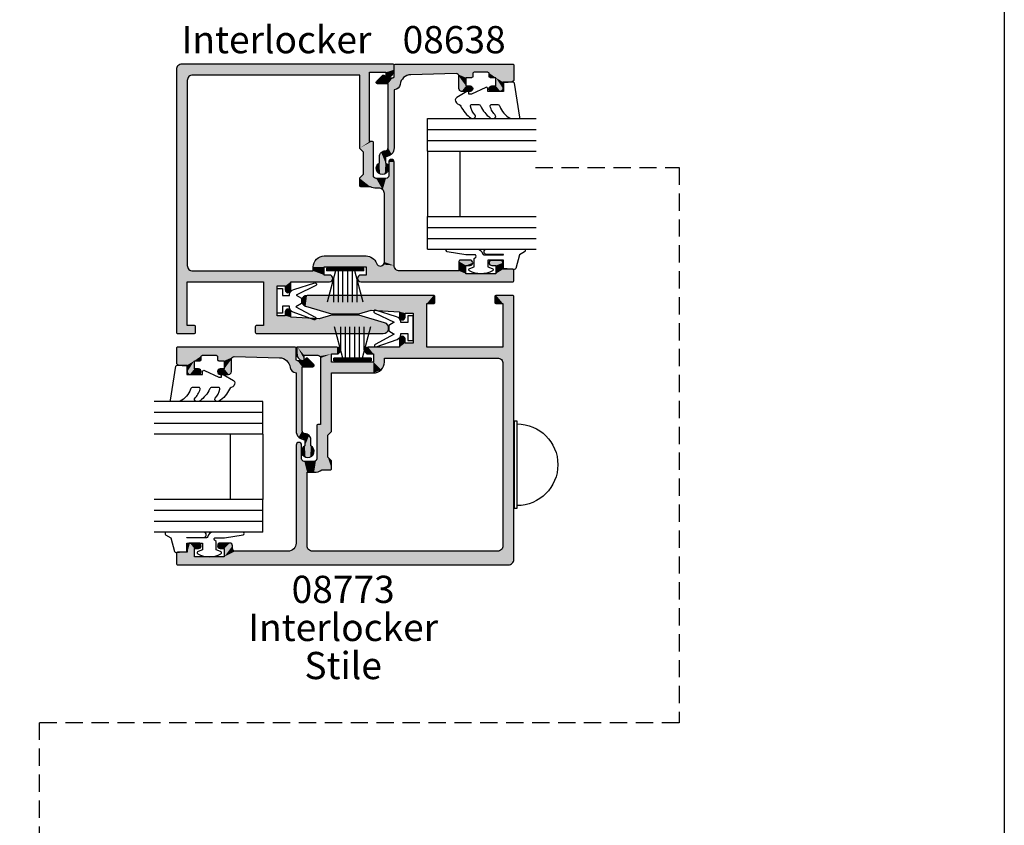
# Model space of a CAD drawing. Extents: x 0 to 356, y 0 to 484.
# Drawn here: x 175 to 356, y 158 to 306 of the extents above; entities that cross this region are included whole.
import ezdxf
from ezdxf.enums import TextEntityAlignment as Align

# ---------------------------------------------------------------- set-up
doc = ezdxf.new("R2010")
doc.units = 0
doc.header["$LTSCALE"] = 0.25
doc.linetypes.add('DASHED', pattern=[19.05, 12.7, -6.35])
doc.layers.get('0').update_dxf_attribs({"linetype": 'CONTINUOUS'})
for name, color, linetype in [('APL_BORDER', 7, 'CONTINUOUS'), ('APL_HATCH', 253, 'CONTINUOUS'), ('APL_JOINERY', 2, 'CONTINUOUS'), ('APL_NOTES', 7, 'CONTINUOUS')]:
    doc.layers.add(name, color=color, linetype=linetype)
doc.styles.add('ARIAL-BOLD', font='txt')
doc.styles.add('ARIAL-REGULAR', font='txt')

# ---------------------------------------------------------------- blocks, each defined once
blk = doc.blocks.new('*U62')
at = {"layer": 'APL_HATCH', "linetype": 'CONTINUOUS', "extrusion": (0, 0, -1)}
for points in [[(-0.07, -0.07), (-0.25, 0), (-39, 0)], [(-39, 0), (-39.71, -0.29), (-0.07, -0.07)], [(-0.07, -0.07), (-39.71, -0.29), (0, -0.25)], [(0, -0.25), (-39.71, -0.29), (0, -1.03)], [(-39.71, -0.29), (-40, -1), (0, -1.03)], [(-40, -1), (-1.5, -1.5), (0, -1.03)], [(0, -1.03), (-1.5, -1.5), (-0.34, -1.97)], [(-1.5, -1.5), (-1.5, -2.25), (-0.34, -1.97)], [(-40, -1), (-4.5, -1.5), (-1.5, -1.5)], [(-40, -1), (-6.3, -2), (-4.5, -1.5)], [(-4.5, -1.5), (-6.3, -2), (-4.5, -14.2)], [(-40, -1), (-37, -2), (-6.3, -2)], [(-40, -1), (-37.71, -2.29), (-37, -2)], [(-40, -1), (-38, -3), (-37.71, -2.29)], [(-40, -1), (-40, -49.25), (-38, -3)], [(-0.34, -1.97), (-1.5, -2.25), (-1.2, -2.49)], [(-1.5, -2.25), (-1.41, -2.44), (-1.2, -2.49)], [(-6.3, -2), (-6.3, -15.4), (-4.5, -14.2)], [(-38, -3), (-40, -49.25), (-38, -37)], [(-3.87, -14.27), (-6.3, -15.4), (-3.8, -14.45)], [(-3.8, -14.45), (-6.3, -15.4), (-5.6, -16.2)], [(-3.8, -14.45), (-5.6, -16.2), (-3.8, -20.5)], [(-4.05, -14.2), (-6.3, -15.4), (-3.87, -14.27)], [(-6.3, -15.4), (-4.05, -14.2), (-4.5, -14.2)], [(-5.6, -16.2), (-5.6, -20.2), (-3.8, -20.5)], [(-6.3, -15.4), (-6.28, -15.49), (-5.6, -16.2)], [(-6.28, -15.49), (-6.23, -15.57), (-5.6, -16.2)], [(-0.85, -17.65), (-1, -18), (0, -18)], [(-0.15, -17.65), (-0.85, -17.65), (0, -18)], [(-1, -18), (-1, -20.5), (0, -37)], [(0, -18), (-1, -18), (0, -37)], [(-0.5, -17.5), (-0.85, -17.65), (-0.15, -17.65)], [(-1, -20.5), (-1.15, -20.85), (0, -37)], [(-1.15, -20.85), (-1.5, -21), (0, -37)], [(-1.5, -21), (-1.8, -23.8), (0, -37)], [(-2.09, -23.09), (-1.5, -21), (-3.3, -21)], [(-1.5, -21), (-2.09, -23.09), (-1.8, -23.8)], [(-6.3, -21), (-2.8, -22.8), (-2.09, -23.09)], [(-3.3, -21), (-6.3, -21), (-2.09, -23.09)], [(-6.3, -21), (-4.33, -22.56), (-2.8, -22.8)], [(-3.65, -20.85), (-6.28, -20.91), (-3.3, -21)], [(-6.28, -20.91), (-6.3, -21), (-3.3, -21)], [(-3.8, -20.5), (-6.23, -20.83), (-3.65, -20.85)], [(-6.23, -20.83), (-6.28, -20.91), (-3.65, -20.85)], [(-5.6, -20.2), (-6.23, -20.83), (-3.8, -20.5)], [(-6.3, -21), (-6.3, -22.31), (-4.33, -22.56)], [(-4.33, -22.56), (-3.83, -22.74), (-2.8, -22.8)], [(-3.83, -22.74), (-3.3, -22.8), (-2.8, -22.8)], [(-6.3, -22.31), (-6.23, -22.48), (-4.33, -22.56)], [(-6.23, -22.48), (-6.05, -22.56), (-4.33, -22.56)], [(-1.8, -23.8), (-1.8, -36.35), (0, -37)], [(19.85, -36.15), (17.45, -36.5), (20, -36.5)], [(19.5, -36), (17.6, -36.15), (19.85, -36.15)], [(17.6, -36.15), (17.45, -36.5), (19.85, -36.15)], [(17.6, -36.15), (19.5, -36), (17.95, -36)], [(14.3, -36.15), (11.9, -36.25), (14.45, -36.5)], [(13.95, -36), (11.97, -36.07), (14.3, -36.15)], [(11.97, -36.07), (11.9, -36.25), (14.3, -36.15)], [(11.97, -36.07), (13.95, -36), (12.15, -36)], [(-3.99, -35.62), (-14.26, -35.84), (-3.26, -36.6)], [(-14.26, -35.84), (-14.85, -37.25), (-3.26, -36.6)], [(-3.99, -35.62), (-5.15, -35.25), (-12.85, -35.25)], [(-12.85, -35.25), (-14.26, -35.84), (-3.99, -35.62)], [(21.94, -37.76), (18.7, -38.5), (22, -37.9)], [(22, -37.9), (18.7, -38.5), (22, -39.75)], [(21.8, -37.7), (18.7, -38.5), (21.94, -37.76)], [(18.7, -38.5), (21.8, -37.7), (20, -37.7)], [(20, -36.5), (17.6, -36.85), (18.7, -37)], [(20, -36.5), (18.7, -37), (20, -37.7)], [(17.45, -36.5), (17.6, -36.85), (20, -36.5)], [(18.7, -37), (18.7, -38.5), (20, -37.7)], [(17.6, -36.85), (17.95, -37), (18.7, -37)], [(11.9, -36.25), (13.2, -37), (14.45, -36.5)], [(14.45, -36.5), (13.2, -37), (14.3, -36.85)], [(14.3, -36.85), (13.2, -37), (13.95, -37)], [(11.9, -36.25), (11.9, -38), (13.2, -37)], [(13.2, -37), (11.9, -38), (13.2, -38.5)], [(0.29, -37.71), (-5.15, -38.75), (1, -38)], [(0, -37), (-2.43, -37.09), (0.29, -37.71)], [(-2.43, -37.09), (-5.15, -37.25), (0.29, -37.71)], [(-5.15, -37.25), (-5.15, -38.75), (0.29, -37.71)], [(-1.8, -36.35), (-1.98, -36.84), (0, -37)], [(-1.98, -36.84), (-2.43, -37.09), (0, -37)], [(-2.93, -37), (-14.85, -37.25), (-2.43, -37.09)], [(-2.43, -37.09), (-14.85, -37.25), (-5.15, -37.25)], [(-3.26, -36.6), (-14.85, -37.25), (-2.93, -37)], [(-12.85, -37.25), (-14.85, -38), (-12.85, -38.75)], [(-14.85, -37.25), (-14.85, -38), (-12.85, -37.25)], [(-37.71, -37.71), (-38, -40), (-37, -38)], [(-38, -37), (-40, -49.25), (-37.71, -37.71)], [(-37.71, -37.71), (-40, -49.25), (-38, -40)], [(13.2, -38.5), (-5.15, -38.75), (22, -39.75)], [(22, -39.75), (18.7, -38.5), (13.2, -38.5)], [(-6.12, -38.75), (-6.57, -38.93), (22, -39.75)], [(22, -39.75), (-5.15, -38.75), (-6.12, -38.75)], [(-6.57, -38.93), (-6.75, -39.38), (22, -39.75)], [(-6.75, -39.38), (-6.57, -39.82), (22, -39.75)], [(22, -39.75), (-6.57, -39.82), (21.93, -39.93)], [(11.9, -38), (-5.15, -38.75), (13.2, -38.5)], [(-5.15, -38.75), (11.9, -38), (1, -38)], [(-11.43, -38.93), (-38, -40), (-11.25, -39.38)], [(-11.25, -39.38), (-38, -40), (-11.43, -39.82)], [(-11.88, -38.75), (-38, -40), (-11.43, -38.93)], [(-38, -40), (-11.88, -38.75), (-12.85, -38.75)], [(-14.85, -38), (-38, -40), (-12.85, -38.75)], [(-38, -40), (-14.85, -38), (-37, -38)], [(-6.57, -39.82), (-6.12, -40), (21.93, -39.93)], [(21.93, -39.93), (-6.12, -40), (21.75, -40)], [(-11.43, -39.82), (-19, -40), (-11.88, -40)], [(-11.43, -39.82), (-24, -40), (-19, -40)], [(-11.43, -39.82), (-38, -40), (-24, -40)], [(-19, -40), (-24, -40), (-20, -40.75)], [(-19, -40), (-20, -40.75), (-19, -41.5)], [(-20, -40.75), (-20, -41.5), (-19, -41.5)], [(-19, -41.5), (-19.85, -41.85), (-19.15, -41.85)], [(-20, -41.5), (-19.85, -41.85), (-19, -41.5)], [(-24, -40), (-21.5, -40.75), (-20, -40.75)], [(-24, -40), (-24, -48), (-21.5, -40.75)], [(-21.5, -40.75), (-24, -48), (-21.5, -46.25)], [(-38, -40), (-40, -49.25), (-38, -48)], [(-19.85, -41.85), (-19.5, -42), (-19.15, -41.85)], [(-19.15, -45.15), (-20, -45.5), (-19, -45.5)], [(-19.5, -45), (-19.85, -45.15), (-19.15, -45.15)], [(-19.85, -45.15), (-20, -45.5), (-19.15, -45.15)], [(-6.5, -46.15), (-13.76, -46.81), (-1.74, -47.53)], [(-13.76, -46.81), (-24, -48), (-1.74, -47.53)], [(-13.76, -46.81), (-6.5, -46.15), (-11.5, -46.15)], [(-19, -46.5), (-24, -48), (-13.76, -46.81)], [(-19, -45.5), (-20, -46.25), (-19, -46.5)], [(-20, -45.5), (-20, -46.25), (-19, -45.5)], [(-20, -46.25), (-24, -48), (-19, -46.5)], [(-24, -48), (-20, -46.25), (-21.5, -46.25)], [(-1.17, -47.95), (-24, -48), (-1.01, -48.63)], [(-25.25, -48), (-25.43, -48.07), (-1.01, -48.63)], [(-1.01, -48.63), (-24, -48), (-25.25, -48)], [(-25.43, -48.07), (-25.5, -48.25), (-1.01, -48.63)], [(-25.5, -48.25), (-25.5, -49.25), (-1.01, -48.63)], [(-1.01, -48.63), (-25.5, -49.25), (-1.34, -49.25)], [(-1.74, -47.53), (-24, -48), (-1.17, -47.95)], [(-36.57, -48.07), (-40, -49.25), (-36.5, -48.25)], [(-36.5, -48.25), (-40, -49.25), (-36.5, -49.25)], [(-36.75, -48), (-40, -49.25), (-36.57, -48.07)], [(-40, -49.25), (-36.75, -48), (-38, -48)], [(-1.34, -49.25), (-25.43, -49.43), (-2, -49.5)], [(-25.5, -49.25), (-25.43, -49.43), (-1.34, -49.25)], [(-25.43, -49.43), (-25.25, -49.5), (-2, -49.5)], [(-36.5, -49.25), (-39.93, -49.43), (-36.57, -49.43)], [(-40, -49.25), (-39.93, -49.43), (-36.5, -49.25)], [(-36.57, -49.43), (-39.75, -49.5), (-36.75, -49.5)], [(-39.93, -49.43), (-39.75, -49.5), (-36.57, -49.43)]]:
    blk.add_solid(points, dxfattribs=at)
at = {"layer": 'APL_HATCH', "linetype": 'CONTINUOUS'}
blk.add_solid([(14.85, -37.25), (12.85, -37.25), (5.15, -37.25)], dxfattribs=at)
blk = doc.blocks.new('08747')
at = {"layer": 'APL_JOINERY', "linetype": 'CONTINUOUS'}
for points in [[(1.74, -47.53), (6.5, -46.15), (11.5, -46.15), (13.76, -46.81), (19, -46.5), (19, -45.5, -1), (20, -45.5), (20, -46.25), (21.5, -46.25), (21.5, -40.75), (20, -40.75), (20, -41.5, -1), (19, -41.5), (19, -40), (11.88, -40, -1), (11.88, -38.75), (12.85, -38.75), (12.85, -37.25), (5.15, -37.25), (5.15, -38.75), (6.12, -38.75, -1), (6.12, -40), (-21.75, -40, -0.414214), (-22, -39.75), (-22, -37.9, -0.414214), (-21.8, -37.7), (-20, -37.7), (-20, -36.5, -0.414214), (-19.5, -36), (-17.95, -36, -1), (-17.95, -37), (-18.7, -37), (-18.7, -38.5), (-13.2, -38.5), (-13.2, -37), (-13.95, -37, -1), (-13.95, -36), (-12.15, -36, -0.414214), (-11.9, -36.25), (-11.9, -38), (-1, -38, 0.414214), (0, -37), (0, -18, -1), (1, -18), (1, -20.5, 0.414214), (1.5, -21), (3.3, -21, 0.414214), (3.8, -20.5), (3.8, -14.45, -0.414214), (4.05, -14.2), (4.5, -14.2), (4.5, -1.5), (1.5, -1.5), (1.5, -2.25, -0.474498), (1.2, -2.49, -0.356394), (0, -1.03), (0, -0.25, -0.414214), (0.25, 0), (39, 0, -0.414214), (40, -1), (40, -49.25, -0.414214), (39.75, -49.5), (36.75, -49.5, -0.414214), (36.5, -49.25), (36.5, -48.25, -0.414214), (36.75, -48), (38, -48), (38, -40), (24, -40), (24, -48), (25.25, -48, -0.414214), (25.5, -48.25), (25.5, -49.25, -0.414214), (25.25, -49.5), (2, -49.5, -0.876201)], [(6.3, -15.4), (6.3, -2), (37, -2, -0.414214), (38, -3), (38, -37, -0.414214), (37, -38), (14.85, -38), (14.85, -37.25, 0.414214), (12.85, -35.25), (5.15, -35.25, 0.320048), (3.26, -36.6, -0.846478), (1.8, -36.35), (1.8, -23.8, -0.414214), (2.8, -22.8), (3.3, -22.8, 0.11697), (4.33, -22.56), (6.05, -22.56, 0.414214), (6.3, -22.31), (6.3, -21, 0.198912), (6.23, -20.83), (5.6, -20.2), (5.6, -16.2), (6.23, -15.57, 0.198912)]]:
    blk.add_lwpolyline(points, format="xyb", close=True, dxfattribs=at)
at = {"layer": 'APL_HATCH', "linetype": 'CONTINUOUS'}
blk.add_blockref('*U62', (0, 0), dxfattribs=at)
blk = doc.blocks.new('*U63')
at = {"layer": 'APL_HATCH', "color": 253, "linetype": 'CONTINUOUS', "extrusion": (0, 0, -1)}
for points in [[(2.75, 0), (2.57, -0.07), (51.71, -0.29)], [(51, 0), (2.75, 0), (51.71, -0.29)], [(51.71, -0.29), (48.5, -2), (52, -1)], [(52, -1), (48.5, -2), (49.21, -2.29)], [(52, -1), (49.21, -2.29), (49.5, -3)], [(52, -1), (49.5, -3), (52, -61.75)], [(2.57, -0.07), (2.5, -0.25), (51.71, -0.29)], [(2.5, -0.25), (4, -2), (51.71, -0.29)], [(51.71, -0.29), (4, -2), (48.5, -2)], [(2.5, -0.25), (2.5, -3.25), (4, -2)], [(49.5, -3), (49.5, -37), (52, -61.75)], [(15, -2), (12, -2), (14.29, -2.29)], [(12, -2), (14, -3), (14.29, -2.29)], [(12, -2), (12, -16), (14, -3)], [(14, -3), (12, -16), (14, -23.8)], [(4, -2), (2.5, -3.25), (4, -3.25)], [(4, -3.25), (2.57, -3.43), (3.93, -3.43)], [(2.5, -3.25), (2.57, -3.43), (4, -3.25)], [(3.93, -3.43), (2.75, -3.5), (3.75, -3.5)], [(2.57, -3.43), (2.75, -3.5), (3.93, -3.43)], [(12, -16), (11.25, -18.5), (14, -23.8)], [(12, -16), (4, -16), (11.25, -18.5)], [(4, -16), (5.75, -18.5), (11.25, -18.5)], [(4, -16), (2.5, -38), (5.75, -18.5)], [(2.57, -14.57), (2.5, -14.75), (4, -14.75)], [(3.93, -14.57), (2.57, -14.57), (4, -14.75)], [(2.5, -14.75), (2.5, -38), (4, -16)], [(4, -14.75), (2.5, -14.75), (4, -16)], [(2.75, -14.5), (2.57, -14.57), (3.93, -14.57)], [(3.75, -14.5), (2.75, -14.5), (3.93, -14.57)], [(11.25, -18.5), (12, -21), (14, -23.8)], [(11.25, -18.5), (11.25, -20), (12, -21)], [(5.75, -18.5), (5.5, -21), (5.75, -20)], [(5.75, -18.5), (2.5, -38), (5.5, -21)], [(12, -21), (12, -26.77), (14, -23.8)], [(10.5, -20), (10.15, -20.15), (12, -21)], [(12, -21), (11.25, -20), (10.5, -20)], [(10.15, -20.15), (10, -20.5), (12, -21)], [(10, -20.5), (10.15, -20.85), (12, -21)], [(10.15, -20.85), (10.5, -21), (12, -21)], [(6.85, -20.15), (5.5, -21), (7, -20.5)], [(7, -20.5), (5.5, -21), (6.85, -20.85)], [(5.75, -20), (5.5, -21), (6.85, -20.15)], [(6.5, -20), (5.75, -20), (6.85, -20.15)], [(6.85, -20.85), (5.5, -21), (6.5, -21)], [(5.5, -21), (2.5, -38), (5.19, -26.24)], [(16.16, -24.39), (14.75, -25.8), (16.75, -25.8)], [(14.75, -23.8), (13.25, -25.8), (16.16, -24.39)], [(16.16, -24.39), (13.25, -25.8), (14.75, -25.8)], [(14.75, -23.8), (12, -26.77), (13.25, -25.8)], [(12, -26.77), (14.75, -23.8), (14, -23.8)], [(14.75, -25.8), (14.75, -33.5), (16.75, -33.5)], [(16.75, -25.8), (14.75, -25.8), (16.75, -33.5)], [(13.25, -25.8), (12, -26.77), (13.25, -26.77)], [(13.25, -26.77), (12.18, -27.22), (13.07, -27.22)], [(12, -26.77), (12.18, -27.22), (13.25, -26.77)], [(5.19, -26.24), (2.5, -38), (5.85, -28.5)], [(12.18, -27.22), (12.63, -27.4), (13.07, -27.22)], [(5.85, -28.5), (2.5, -38), (5.85, -33.5)], [(13.07, -32.08), (12, -32.52), (13.25, -32.52)], [(13.25, -32.52), (12, -39.75), (13.25, -33.5)], [(12, -32.52), (12, -39.75), (13.25, -32.52)], [(12.63, -31.9), (12.18, -32.08), (13.07, -32.08)], [(12.18, -32.08), (12, -32.52), (13.07, -32.08)], [(34.48, -33.57), (32.2, -34.2), (34.56, -33.75)], [(34.56, -33.75), (32.2, -34.2), (34.56, -35.28)], [(32.2, -34.2), (14, -35.5), (34.56, -35.28)], [(34.31, -33.5), (32.2, -34.2), (34.48, -33.57)], [(32.9, -33.5), (32.2, -34.2), (34.31, -33.5)], [(14, -35.5), (32.2, -34.2), (28.2, -34.2)], [(13.25, -33.5), (14, -35.5), (28.2, -34.2)], [(27.5, -33.5), (13.25, -33.5), (28.2, -34.2)], [(13.25, -33.5), (13.65, -35.65), (14, -35.5)], [(13.25, -33.5), (13.5, -36), (13.65, -35.65)], [(13.25, -33.5), (12, -39.75), (13.5, -36)], [(5.85, -33.5), (2.5, -38), (4.47, -38.26)], [(34.89, -35.95), (32.5, -36.2), (35, -36.7)], [(34.56, -35.28), (26.2, -35.5), (34.89, -35.95)], [(26.2, -35.5), (26.2, -35.95), (34.89, -35.95)], [(34.89, -35.95), (26.27, -36.13), (32.5, -36.2)], [(26.2, -35.95), (26.27, -36.13), (34.89, -35.95)], [(34.56, -35.28), (14, -35.5), (26.2, -35.5)], [(26.27, -36.13), (26.45, -36.2), (32.5, -36.2)], [(13.5, -36), (12, -39.75), (13.5, -38.5)], [(49.5, -37), (49.21, -37.71), (52, -61.75)], [(49.21, -37.71), (49.5, -41.5), (52, -61.75)], [(49.21, -37.71), (48.5, -38), (49.5, -41.5)], [(32.5, -36.2), (32.85, -36.35), (35, -36.7)], [(32.85, -36.35), (33, -36.7), (35, -36.7)], [(35, -36.7), (33, -38.5), (35, -38)], [(33, -36.7), (33, -38.5), (35, -36.7)], [(48.5, -38), (49.06, -40.44), (49.5, -41.5)], [(48.5, -38), (48, -40), (49.06, -40.44)], [(48.5, -38), (35, -38), (48, -40)], [(35, -38), (33, -38.5), (48, -40)], [(33, -38.5), (32.85, -38.85), (48, -40)], [(32.85, -38.85), (32.5, -39), (48, -40)], [(30, -39), (29.65, -39.15), (48, -40)], [(48, -40), (32.5, -39), (30, -39)], [(29.65, -39.15), (29.5, -39.5), (48, -40)], [(29.5, -39.5), (29.65, -39.85), (48, -40)], [(14.44, -38.59), (12, -39.75), (14.49, -38.8)], [(14.49, -38.8), (12, -39.75), (13.97, -39.66)], [(14.25, -38.5), (12, -39.75), (14.44, -38.59)], [(13.5, -38.5), (12, -39.75), (14.25, -38.5)], [(13.97, -39.66), (12, -39.75), (13.03, -40)], [(12, -39.75), (12.07, -39.93), (13.03, -40)], [(2.5, -38), (2.75, -38.66), (4.47, -38.26)], [(4.47, -38.26), (2.75, -38.66), (4.05, -38.83)], [(2.75, -38.66), (3.37, -38.99), (4.05, -38.83)], [(49.5, -41.5), (50.5, -53.2), (52, -61.75)], [(49.5, -41.5), (49.5, -51.2), (50.5, -53.2)], [(29.65, -39.85), (30, -40), (48, -40)], [(12.07, -39.93), (12.25, -40), (13.03, -40)], [(49.5, -51.2), (49.35, -51.55), (50.5, -53.2)], [(49.35, -51.55), (49, -51.7), (50.5, -53.2)], [(48.5, -51.7), (48.15, -51.85), (50.5, -53.2)], [(50.5, -53.2), (49, -51.7), (48.5, -51.7)], [(48.15, -51.85), (48, -52.2), (50.5, -53.2)], [(48, -52.2), (49, -53.2), (50.5, -53.2)], [(48, -52.2), (48, -53.95), (49, -53.2)], [(50.5, -53.2), (50.5, -58.7), (52, -61.75)], [(49, -53.2), (48, -53.95), (49, -53.95)], [(49, -53.95), (48, -53.95), (48.85, -54.3)], [(48, -53.95), (48.15, -54.3), (48.85, -54.3)], [(48.85, -54.3), (48.15, -54.3), (48.5, -54.45)], [(48.85, -57.6), (48, -57.95), (49, -57.95)], [(48.5, -57.45), (48.15, -57.6), (48.85, -57.6)], [(48.15, -57.6), (48, -57.95), (48.85, -57.6)], [(50.5, -58.7), (49.7, -60), (52, -61.75)], [(50.5, -58.7), (48, -59.5), (49.7, -60)], [(49, -58.7), (48, -59.5), (50.5, -58.7)], [(48, -59.5), (48.15, -59.85), (49.7, -60)], [(49, -57.95), (48, -59.5), (49, -58.7)], [(48, -57.95), (48, -59.5), (49, -57.95)], [(49.7, -60), (49.7, -61.8), (52, -61.75)], [(48.15, -59.85), (48.5, -60), (49.7, -60)], [(52, -61.75), (49.7, -61.8), (51.93, -61.93)], [(49.7, -61.8), (49.76, -61.94), (51.93, -61.93)], [(51.93, -61.93), (49.76, -61.94), (51.75, -62)], [(49.76, -61.94), (49.9, -62), (51.75, -62)]]:
    blk.add_solid(points, dxfattribs=at)
at = {"layer": 'APL_HATCH', "color": 253, "linetype": 'CONTINUOUS'}
for points in [[(-48.5, -2), (-12, -2), (-15, -2)], [(-48.5, -2), (-4, -2), (-12, -2)], [(-16.75, -33.5), (-13.25, -33.5), (-27.5, -33.5)], [(-14.75, -33.5), (-13.25, -33.5), (-16.75, -33.5)]]:
    blk.add_solid(points, dxfattribs=at)
blk = doc.blocks.new('08773')
at = {"layer": 'APL_JOINERY', "linetype": 'CONTINUOUS'}
for points in [[(-30, -40), (-48, -40, 0.414214), (-49.5, -41.5), (-49.5, -51.2, 0.414214), (-49, -51.7), (-48.5, -51.7, -0.414214), (-48, -52.2), (-48, -53.95, -1), (-49, -53.95), (-49, -53.2), (-50.5, -53.2), (-50.5, -58.7), (-49, -58.7), (-49, -57.95, -1), (-48, -57.95), (-48, -59.5, -0.414214), (-48.5, -60), (-49.7, -60), (-49.7, -61.8, -0.414214), (-49.9, -62), (-51.75, -62, -0.414214), (-52, -61.75), (-52, -1, -0.414214), (-51, 0), (-2.75, 0, -0.414214), (-2.5, -0.25), (-2.5, -3.25, -0.414214), (-2.75, -3.5), (-3.75, -3.5, -0.414214), (-4, -3.25), (-4, -2), (-12, -2), (-12, -16), (-4, -16), (-4, -14.75, -0.414214), (-3.75, -14.5), (-2.75, -14.5, -0.414214), (-2.5, -14.75), (-2.5, -38, -0.876201), (-4.47, -38.26), (-5.85, -33.5), (-5.85, -28.5), (-5.19, -26.24), (-5.5, -21), (-6.5, -21, -1), (-6.5, -20), (-5.75, -20), (-5.75, -18.5), (-11.25, -18.5), (-11.25, -20), (-10.5, -20, -1), (-10.5, -21), (-12, -21), (-12, -26.77, -1), (-13.25, -26.77), (-13.25, -25.8), (-14.75, -25.8), (-14.75, -33.5), (-13.25, -33.5), (-13.25, -32.52, -1), (-12, -32.52), (-12, -39.75, -0.414214), (-12.25, -40), (-13.03, -40, -0.356394), (-14.49, -38.8, -0.474498), (-14.25, -38.5), (-13.5, -38.5), (-13.5, -36, 0.414214), (-14, -35.5), (-26.2, -35.5), (-26.2, -35.95, -0.414214), (-26.45, -36.2), (-32.5, -36.2, 0.414214), (-33, -36.7), (-33, -38.5, 0.414214), (-32.5, -39), (-30, -39, -1)], [(-48.5, -2, 0.414214), (-49.5, -3), (-49.5, -37, 0.414214), (-48.5, -38), (-35, -38), (-35, -36.7, -0.15264), (-34.56, -35.28), (-34.56, -33.75, -0.414214), (-34.31, -33.5), (-32.9, -33.5), (-32.2, -34.2), (-28.2, -34.2), (-27.5, -33.5), (-16.75, -33.5), (-16.75, -25.8, -0.414214), (-14.75, -23.8), (-14, -23.8), (-14, -3, 0.414214), (-15, -2)]]:
    blk.add_lwpolyline(points, format="xyb", close=True, dxfattribs=at)
at = {"layer": 'APL_HATCH', "color": 253, "linetype": 'CONTINUOUS'}
blk.add_blockref('*U63', (0, 0), dxfattribs=at)
blk = doc.blocks.new('9010331', base_point=(79.79, 151.63))
at = {"layer": 'APL_JOINERY', "color": 252}
for p, q in [((73.29, 154.92), (79.04, 153.38)), ((77.57, 153.77), (73.29, 153.77)), ((79.04, 155.08), (79.04, 148.18)), ((79.04, 155.08), (79.54, 155.08)), ((79.29, 155.08), (79.29, 148.18)), ((79.54, 155.08), (79.54, 148.18)), ((79.04, 152.93), (73.29, 152.93)), ((79.04, 152.09), (73.29, 152.09)), ((79.04, 151.17), (73.29, 151.17)), ((79.04, 150.33), (73.29, 150.33)), ((79.04, 149.88), (73.29, 148.34)), ((77.57, 149.49), (73.29, 149.49)), ((79.54, 148.18), (79.04, 148.18))]:
    blk.add_line(p, q, dxfattribs=at)
blk = doc.blocks.new('9010100IARCH')
at = {"layer": 'APL_JOINERY', "color": 252}
blk.add_lwpolyline([(-2.29, -1.15), (-2.29, -1), (-1, -1), (-1, -2.25), (0, -2.25), (0, 2.25), (-1, 2.25), (-1, 1), (-2.29, 1), (-2.29, 1.12, 0.353161), (-3.08, 2.09), (-6.92, 3.29, 0.929342), (-7.1, 2.82), (-3.5, 1.08), (-4.5, 0.5), (-4.5, -0.5), (-3.47, -1.09), (-6.98, -3.02, 0.929342), (-6.78, -3.47), (-2.95, -2.09, 0.315709)], format="xyb", close=True, dxfattribs=at)
blk = doc.blocks.new('*U65')
at = {"layer": 'APL_HATCH', "linetype": 'CONTINUOUS', "extrusion": (0, 0, -1)}
for points in [[(-265.98, 649.78), (-269.06, 649.71), (-265.9, 649.61)], [(-269.06, 649.71), (-269.2, 649.36), (-265.9, 649.61)], [(-265.9, 649.61), (-269.2, 649.36), (-267.48, 645.23)], [(-265.9, 649.61), (-267.48, 645.23), (-267.4, 645.06)], [(-265.9, 649.61), (-267.4, 645.06), (-265.9, 628.14)], [(-265.98, 649.78), (-266.15, 649.86), (-268.7, 649.86)], [(-268.7, 649.86), (-269.06, 649.71), (-265.98, 649.78)], [(-269.2, 649.36), (-269.2, 647.86), (-267.48, 645.23)], [(-269.2, 647.86), (-268.4, 646.56), (-267.48, 645.23)], [(-270.4, 647.86), (-270.76, 647.71), (-268.4, 646.56)], [(-269.2, 647.86), (-270.4, 647.86), (-268.4, 646.56)], [(-270.76, 647.71), (-270.9, 647.36), (-268.4, 646.56)], [(-268.4, 646.56), (-267.65, 645.31), (-267.48, 645.23)], [(-268.4, 646.56), (-268.4, 645.56), (-267.65, 645.31)], [(-270.9, 647.36), (-269.9, 646.56), (-268.4, 646.56)], [(-270.9, 647.36), (-270.9, 645.81), (-269.9, 646.56)], [(-269.9, 646.56), (-270.9, 645.81), (-269.9, 645.81)], [(-269.9, 645.81), (-270.76, 645.45), (-270.05, 645.45)], [(-270.9, 645.81), (-270.76, 645.45), (-269.9, 645.81)], [(-267.4, 645.06), (-267.4, 642.56), (-265.9, 628.14)], [(-268.4, 645.56), (-268.33, 645.38), (-267.65, 645.31)], [(-268.33, 645.38), (-268.15, 645.31), (-267.65, 645.31)], [(-270.76, 645.45), (-270.4, 645.31), (-270.05, 645.45)], [(-267.4, 642.56), (-267.48, 642.38), (-265.9, 628.14)], [(-267.48, 642.38), (-267.65, 642.31), (-265.9, 628.14)], [(-267.65, 642.31), (-267.64, 639.24), (-265.9, 628.14)], [(-267.65, 642.31), (-268.33, 642.23), (-267.64, 639.24)], [(-268.33, 642.23), (-268.4, 642.06), (-267.64, 639.24)], [(-268.15, 642.31), (-268.33, 642.23), (-267.65, 642.31)], [(-270.4, 642.31), (-270.76, 642.16), (-270.05, 642.16)], [(-268.4, 642.06), (-267.78, 639.61), (-267.64, 639.24)], [(-268.4, 642.06), (-268.4, 641.06), (-267.78, 639.61)], [(-269.9, 641.06), (-268.14, 639.76), (-267.78, 639.61)], [(-268.4, 641.06), (-269.9, 641.06), (-267.78, 639.61)], [(-269.9, 641.06), (-270.9, 640.26), (-268.14, 639.76)], [(-270.05, 642.16), (-270.9, 641.81), (-269.9, 641.81)], [(-269.9, 641.81), (-270.9, 640.26), (-269.9, 641.06)], [(-270.9, 641.81), (-270.9, 640.26), (-269.9, 641.81)], [(-270.76, 642.16), (-270.9, 641.81), (-270.05, 642.16)], [(-267.64, 639.24), (-267.85, 630.91), (-265.9, 628.14)], [(-270.9, 640.26), (-270.76, 639.9), (-268.14, 639.76)], [(-270.76, 639.9), (-270.4, 639.76), (-268.14, 639.76)], [(-267.85, 630.91), (-268.38, 629.61), (-265.9, 628.14)], [(-268.38, 629.61), (-269.63, 628.97), (-265.9, 628.14)], [(-269.63, 628.97), (-270.32, 628.61), (-265.9, 628.14)], [(-270.32, 628.61), (-270.6, 627.88), (-265.9, 628.14)], [(-265.9, 628.14), (-270.6, 627.88), (-265.99, 627.94)], [(-265.99, 627.94), (-270.6, 627.88), (-266.19, 627.86)], [(-270.6, 627.88), (-270.6, 627.86), (-266.19, 627.86)], [(-268.15, 627.86), (-282.43, 627.39), (-268.33, 627.78)], [(-281.3, 627.86), (-282.43, 627.39), (-268.15, 627.86)], [(-268.33, 627.78), (-282.43, 627.39), (-268.4, 627.61)], [(-267.98, 626.08), (-269.5, 624.8), (-267.9, 625.9)], [(-267.9, 625.9), (-269.5, 624.8), (-267.98, 625.72)], [(-268.4, 626.5), (-269.5, 624.8), (-267.98, 626.08)], [(-268.4, 627.61), (-282.43, 627.39), (-269.5, 626.76)], [(-268.4, 627.61), (-269.5, 626.76), (-268.4, 626.5)], [(-269.5, 626.76), (-269.5, 624.8), (-268.4, 626.5)], [(-282.43, 627.39), (-281.3, 626.76), (-269.5, 626.76)], [(-282.43, 627.39), (-282.9, 626.26), (-281.3, 626.76)], [(-281.3, 626.76), (-282.9, 626.26), (-281.66, 626.61)], [(-281.66, 626.61), (-282.9, 626.26), (-281.8, 626.26)], [(-281.8, 626.26), (-282.9, 626.26), (-282.12, 625.48)], [(-284.04, 626.26), (-286.12, 626.13), (-282.12, 625.48)], [(-282.12, 625.48), (-282.9, 626.26), (-284.04, 626.26)], [(-286.12, 626.13), (-286.12, 625.28), (-282.12, 625.48)], [(-284.69, 626.8), (-285.54, 626.75), (-284.04, 626.26)], [(-285.54, 626.75), (-286.12, 626.13), (-284.04, 626.26)], [(-267.98, 625.72), (-269.5, 624.8), (-269.08, 624.62)], [(-269.5, 624.8), (-269.43, 624.62), (-269.08, 624.62)], [(-269.43, 624.62), (-269.25, 624.55), (-269.08, 624.62)], [(-282.12, 625.48), (-286.12, 625.28), (-282.9, 625.16)], [(-286.12, 625.28), (-284.04, 625.16), (-282.9, 625.16)], [(-286.12, 625.28), (-285.54, 624.67), (-284.04, 625.16)], [(-284.04, 625.16), (-285.54, 624.67), (-284.69, 624.61)]]:
    blk.add_solid(points, dxfattribs=at)
at = {"layer": 'APL_HATCH', "linetype": 'CONTINUOUS'}
for points in [[(266.19, 627.86), (281.3, 627.86), (268.15, 627.86)], [(270.6, 627.86), (281.3, 627.86), (266.19, 627.86)]]:
    blk.add_solid(points, dxfattribs=at)
blk = doc.blocks.new('08638', base_point=(265.9, 627.86))
at = {"layer": 'APL_JOINERY', "linetype": 'CONTINUOUS'}
blk.add_lwpolyline([(282.9, 625.16, -0.414214), (281.8, 626.26, 0.414214), (281.3, 626.76), (269.5, 626.76), (269.5, 624.8, -0.668179), (269.08, 624.62), (267.98, 625.72, -0.414214), (267.98, 626.08), (268.4, 626.5), (268.4, 627.61, 0.414214), (268.15, 627.86), (266.19, 627.86, -0.414214), (265.9, 628.14), (265.9, 649.61, -0.414214), (266.15, 649.86), (268.7, 649.86, -0.414214), (269.2, 649.36), (269.2, 647.86), (270.4, 647.86, -0.414214), (270.9, 647.36), (270.9, 645.81, -1), (269.9, 645.81), (269.9, 646.56), (268.4, 646.56), (268.4, 645.56, -0.414214), (268.15, 645.31), (267.65, 645.31, 0.414214), (267.4, 645.06), (267.4, 642.56, 0.414214), (267.65, 642.31), (268.15, 642.31, -0.414214), (268.4, 642.06), (268.4, 641.06), (269.9, 641.06), (269.9, 641.81, -1), (270.9, 641.81), (270.9, 640.26, -0.414214), (270.4, 639.76), (268.14, 639.76, 0.421628), (267.64, 639.24), (267.85, 630.91, 0.374224), (269.63, 628.97, -0.381437), (270.6, 627.88), (270.6, 627.86), (281.3, 627.86, -0.414214), (282.9, 626.26), (284.04, 626.26, -3.927183), (284.04, 625.16)], format="xyb", close=True, dxfattribs=at)
at = {"layer": 'APL_HATCH', "linetype": 'CONTINUOUS'}
blk.add_blockref('*U65', (0, 0), dxfattribs=at)
blk = doc.blocks.new('9010250L')
at = {"layer": 'APL_JOINERY', "color": 252, "linetype": 'CONTINUOUS', "flags": 128}
blk.add_lwpolyline([(6.45, -5.22, 0.434096), (6.08, -5.21, -0.153615), (4.39, -6.08, -0.464833), (4.1, -5.83), (4.1, -4.65, -0.291539), (4.39, -4.2, 0.122913), (6.56, -2.44, 0.315226), (6.59, -1.66), (6.53, -1.57, 0.363014), (6.16, -1.45, -0.12199), (4.42, -2.46, -0.49897), (4.1, -2.22), (4.1, -1.17, -0.31368), (4.43, -0.7, 0.178541), (6.64, 1.19, 0.127972), (6.7, 1.43), (6.7, 2.73, 0.460762), (6.41, 2.97), (0.21, 2, 0.394143), (0, 1.73), (0.15, 0), (1.7, 0), (1.7, -2.9), (1.2, -2.9, 0.548683), (0.97, -3.26), (2.2, -5.88), (2.2, -6.36), (1.94, -6.36, 0.57735), (1.73, -6.72), (2.83, -8.61, 0.248701), (3.22, -8.86, 0.310923), (4.12, -8.17, -0.20886), (4.39, -7.87, 0.142666), (6.63, -5.92, 0.332142), (6.59, -5.39)], format="xyb", close=True, dxfattribs=at)
blk = doc.blocks.new('6GLASS', base_point=(101.84, 399.41))
at = {"layer": 'APL_JOINERY', "color": 7}
for p, q in [((89.34, 412.41), (95.34, 412.41)), ((89.34, 412.41), (89.34, 392.41)), ((95.34, 412.41), (95.34, 392.41))]:
    blk.add_line(p, q, dxfattribs=at)
at = {"layer": 'APL_JOINERY', "color": 8}
for p, q in [((91.34, 412.41), (91.34, 392.41)), ((93.34, 412.41), (93.34, 392.41))]:
    blk.add_line(p, q, dxfattribs=at)
blk = doc.blocks.new('9010312R', base_point=(399.46, 339.41))
at = {"layer": 'APL_JOINERY', "color": 252, "linetype": 'CONTINUOUS', "flags": 128}
blk.add_lwpolyline([(395.76, 336.3), (395.76, 343.16, -0.767327), (396.23, 343.29), (396.79, 342.33), (399.29, 341.65, -0.362696), (399.48, 341.39), (399.31, 339.41), (397.76, 339.41), (397.76, 336.51), (399.01, 336.51), (399.28, 337.34, -0.664018), (399.73, 337.38, -0.25), (399.73, 333.14, -0.664018), (399.28, 333.19), (399.01, 334.01), (397.46, 334.01), (397.19, 334.29, 0.668179), (396.76, 334.11), (396.76, 332.48), (396.26, 329.07, -0.929472), (395.76, 329.11), (395.76, 334.57, -0.356394), (396.56, 335.55, 0.356394), (396.76, 335.8), (396.76, 339.39, 1), (396.71, 339.39), (396.71, 336.3, -1), (395.76, 336.3)], format="xyb", dxfattribs=at)
blk = doc.blocks.new('DG')
at = {"layer": 'APL_JOINERY', "color": 7}
for p, q in [((134, 220.54), (134, 232.54)), ((140, 220.54), (140, 232.54))]:
    blk.add_line(p, q, dxfattribs=at)
at = {"layer": 'APL_JOINERY', "extrusion": (0, 0, -1), "zscale": -1}
for name, p, rotation in [('9010312R', (-148, 242.24), 90), ('6GLASS', (-147, 226.04), 270), ('6GLASS', (-147, 208.04), 270)]:
    blk.add_blockref(name, p, dxfattribs=dict(at, rotation=rotation))
at = {"layer": 'APL_JOINERY', "color": 7, "extrusion": (0, 0, -1), "zscale": -1, "rotation": 90}
blk.add_blockref('9010250L', (-148, 207.84), dxfattribs=at)

msp = doc.modelspace()

# ---------------------------------------------------------------- linework, layer by layer
at = {"color": 253}
msp.add_lwpolyline([(0, 0), (0, 484), (356, 484), (356, 0)], close=True, dxfattribs=at)
at = {"layer": 'APL_JOINERY', "color": 7, "linetype": 'DASHED'}
msp.add_lwpolyline([(269.9, 278.54), (296.24, 278.54), (296.24, 176.54), (178.67, 176.54), (178.67, 128.54), (202, 128.54)], dxfattribs=at)
at = {"layer": 'APL_JOINERY', "color": 8, "linetype": 'CONTINUOUS'}
msp.add_lwpolyline([(265.98, 231.93), (265.98, 215.93), (266.48, 215.93), (266.48, 231.93)], close=True, dxfattribs=at)
msp.add_lwpolyline([(266.48, 231.43, -1), (266.48, 216.43)], format="xyb", dxfattribs=at)

# ---------------------------------------------------------------- block references
at = {"layer": 'APL_BORDER', "xscale": -1, "rotation": 180}
msp.add_blockref('DG', (116, 502.07), dxfattribs=at)
at = {"layer": 'APL_BORDER', "rotation": 180}
msp.add_blockref('DG', (353.8, 450.07), dxfattribs=at)
at = {"layer": 'APL_JOINERY', "xscale": -1}
for name, p in [('08747', (243.9, 297.54)), ('9010100IARCH', (222.4, 254.04))]:
    msp.add_blockref(name, p, dxfattribs=at)
at = {"layer": 'APL_JOINERY', "rotation": 270}
for name, p in [('08638', (243.9, 297.54)), ('9010331', (236.25, 242.79))]:
    msp.add_blockref(name, p, dxfattribs=at)
at = {"layer": 'APL_JOINERY', "xscale": -1}
for name, p, rotation in [('9010331', (234.9, 260.29), 270), ('08773', (265.9, 257.54), 270), ('08638', (225.9, 245.54), 90)]:
    msp.add_blockref(name, p, dxfattribs=dict(at, rotation=rotation))
at = {"layer": 'APL_JOINERY'}
msp.add_blockref('9010100IARCH', (247.4, 249.04), dxfattribs=at)

# ---------------------------------------------------------------- texts
at = {"layer": 'APL_NOTES'}
for s, style, p in [('Interlocker', 'ARIAL-REGULAR', (222.28, 299.54)), ('08638', 'ARIAL-BOLD', (254.92, 299.54))]:
    msp.add_text(s, height=5, dxfattribs=dict(at, style=style)).set_placement(p, align=Align.CENTER)
for s, style, p in [('08773', 'ARIAL-BOLD', (234.53, 203.54)), ('Interlocker', 'ARIAL-REGULAR', (234.53, 196.54)), ('Stile', 'ARIAL-REGULAR', (234.53, 189.54))]:
    msp.add_text(s, height=5, dxfattribs=dict(at, style=style)).set_placement(p, align=Align.TOP_CENTER)

doc.saveas('drawing.dxf')
